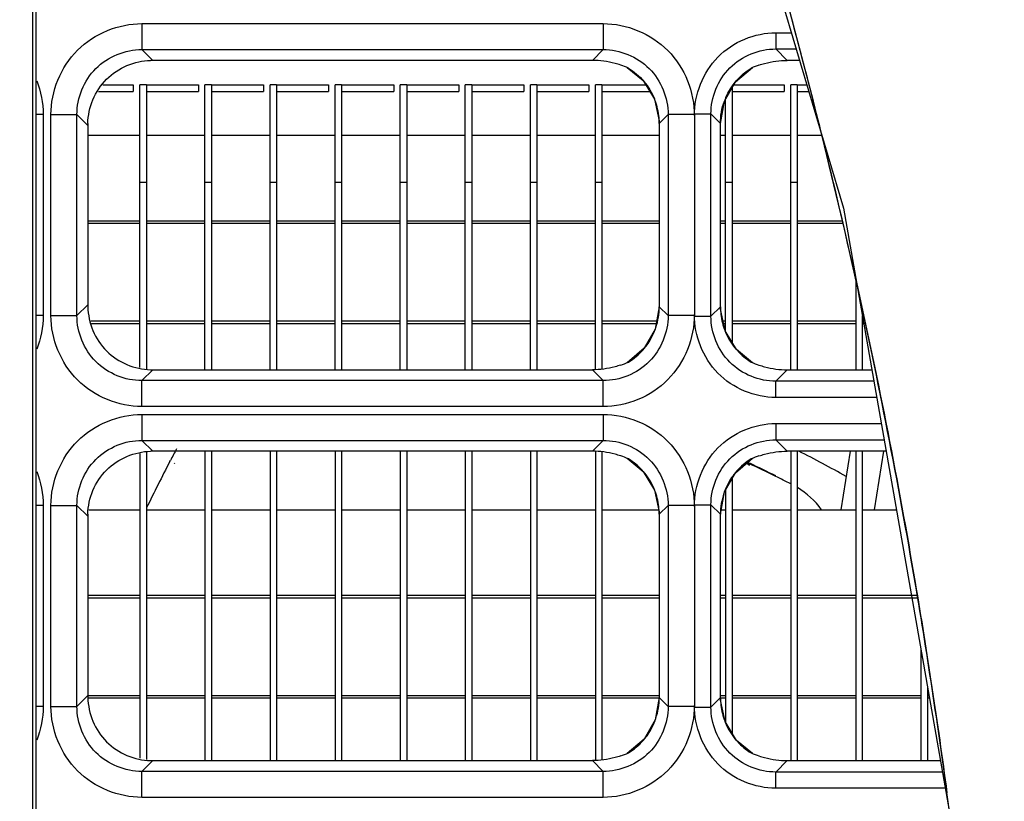
# Model space of a CAD drawing. Units: inches. Extents: x 8527 to 11963, y 1968 to 4117.
# Drawn here: x 10444 to 10475, y 2337 to 2361 of the extents above; entities that cross this region are included whole.
import ezdxf

# ---------------------------------------------------------------- set-up
doc = ezdxf.new("R2010")
doc.units = ezdxf.units.IN
doc.header["$MEASUREMENT"] = 0
doc.layers.add('1', color=7, linetype='Continuous')
doc.styles.get("Standard").update_dxf_attribs({"font": 'Arial.ttf'})
doc.dimstyles.get("Standard").update_dxf_attribs({"dimtxt": 0.18, "dimasz": 0.18, "dimexe": 0.18, "dimexo": 0.0625, "dimgap": 0.09, "dimtad": 0, "dimtih": 1, "dimtoh": 1, "dimdec": 4, "dimzin": 0, "dimdsep": 46, "dimtxsty": 'Standard', "dimcen": 0.09, "dimadec": 0, "dimazin": 0, "dimtfac": 1, "dimtdec": 4, "dimtofl": 0, "dimtmove": 0, "dimatfit": 3, "dimfxl": 1, "dimtolj": 1, "dimtzin": 0, "dimarcsym": 0})

# ---------------------------------------------------------------- blocks, each defined once
blk = doc.blocks.new('*D70')
at = {"layer": '1', "color": 0, "lineweight": -2, "transparency": 16777216}
for p, q in [((10380.082, 2402.996), (10629.416, 2402.996)), ((10629.041, 2402.621), (10629.041, 2382.851)), ((10629.041, 2223.371), (10629.041, 2243.142)), ((10380.082, 2222.996), (10629.416, 2222.996))]:
    blk.add_line(p, q, dxfattribs=at)
at = {"layer": '1', "color": 0, "transparency": 16777216}
for points in [[(10628.979, 2402.621), (10629.104, 2402.621), (10629.041, 2402.996)], [(10628.979, 2223.371), (10629.104, 2223.371), (10629.041, 2222.996)]]:
    blk.add_solid(points, dxfattribs=at)
at = {"layer": 'Defpoints', "color": 0, "transparency": 16777216}
for p in [(10380.082, 2402.996), (10380.082, 2222.996), (10629.041, 2222.996)]:
    blk.add_point(p, dxfattribs=at)
at = {"layer": '1', "color": 0, "transparency": 16777216, "insert": (10629.041, 2312.996), "char_height": 25, "attachment_point": 5, "rotation": 90}
blk.add_mtext('\\A1;180.0mm\\P [7.1in.]', dxfattribs=at)

msp = doc.modelspace()

# ---------------------------------------------------------------- linework, layer by layer
at = {"color": 7, "linetype": 'Continuous'}
for p, q in [((10444.899, 2321.3), (10444.899, 2386.39)), ((10444.995, 2321.341), (10444.995, 2386.351)), ((10463.995, 2374.741), (10469.799, 2355.212)), ((10448.244, 2360.877), (10462.419, 2360.877)), ((10448.244, 2360.877), (10448.244, 2360.079)), ((10462.419, 2360.877), (10462.419, 2360.079)), ((10467.725, 2360.597), (10468.198, 2360.597)), ((10467.725, 2360.597), (10467.725, 2360.098)), ((10448.244, 2360.079), (10462.419, 2360.079)), ((10448.577, 2359.746), (10448.244, 2360.079)), ((10462.419, 2360.079), (10462.087, 2359.746)), ((10467.725, 2360.098), (10468.346, 2360.098)), ((10468.077, 2359.746), (10467.725, 2360.098)), ((10462.087, 2359.746), (10448.577, 2359.746)), ((10468.451, 2359.746), (10468.077, 2359.746)), ((10463.154, 2359.532), (10463.643, 2359.13)), ((10447.044, 2358.996), (10447.982, 2358.996)), ((10447.982, 2358.996), (10447.982, 2358.796)), ((10448.382, 2358.996), (10448.182, 2358.996)), ((10448.182, 2350.319), (10448.182, 2358.996)), ((10448.382, 2358.996), (10449.982, 2358.996)), ((10448.382, 2358.996), (10448.382, 2350.276)), ((10449.982, 2358.996), (10449.982, 2358.796)), ((10450.382, 2358.996), (10450.182, 2358.996)), ((10450.182, 2350.246), (10450.182, 2358.996)), ((10450.382, 2358.996), (10451.982, 2358.996)), ((10450.382, 2358.996), (10450.382, 2350.246)), ((10451.982, 2358.996), (10451.982, 2358.796)), ((10452.382, 2358.996), (10452.182, 2358.996)), ((10452.182, 2350.246), (10452.182, 2358.996)), ((10452.382, 2358.996), (10453.982, 2358.996)), ((10452.382, 2358.996), (10452.382, 2350.246)), ((10453.982, 2358.996), (10453.982, 2358.796)), ((10454.382, 2358.996), (10454.182, 2358.996)), ((10454.182, 2350.246), (10454.182, 2358.996)), ((10454.382, 2358.996), (10455.982, 2358.996)), ((10454.382, 2358.996), (10454.382, 2350.246)), ((10455.982, 2358.996), (10455.982, 2358.796)), ((10456.382, 2358.996), (10456.182, 2358.996)), ((10456.182, 2350.246), (10456.182, 2358.996)), ((10456.382, 2358.996), (10457.982, 2358.996)), ((10456.382, 2358.996), (10456.382, 2350.246)), ((10457.982, 2358.996), (10457.982, 2358.796)), ((10458.382, 2358.996), (10458.182, 2358.996)), ((10458.182, 2350.246), (10458.182, 2358.996)), ((10458.382, 2358.996), (10459.982, 2358.996)), ((10458.382, 2358.996), (10458.382, 2350.246)), ((10459.982, 2358.996), (10459.982, 2358.796)), ((10460.382, 2358.996), (10460.182, 2358.996)), ((10460.182, 2350.246), (10460.182, 2358.996)), ((10460.382, 2358.996), (10461.982, 2358.996)), ((10460.382, 2358.996), (10460.382, 2350.246)), ((10461.982, 2358.996), (10461.982, 2358.796)), ((10462.382, 2358.996), (10462.182, 2358.996)), ((10462.182, 2350.246), (10462.182, 2358.996)), ((10462.382, 2358.996), (10463.725, 2358.996)), ((10462.382, 2358.996), (10462.382, 2350.264)), ((10466.432, 2358.996), (10467.982, 2358.996)), ((10467.982, 2358.996), (10467.982, 2358.796)), ((10468.382, 2358.996), (10468.182, 2358.996)), ((10468.182, 2350.246), (10468.182, 2358.996)), ((10468.382, 2358.996), (10468.674, 2358.996)), ((10468.382, 2358.996), (10468.382, 2350.246)), ((10446.909, 2358.796), (10447.982, 2358.796)), ((10448.382, 2358.796), (10449.982, 2358.796)), ((10450.382, 2358.796), (10451.982, 2358.796)), ((10452.382, 2358.796), (10453.982, 2358.796)), ((10454.382, 2358.796), (10455.982, 2358.796)), ((10456.382, 2358.796), (10457.982, 2358.796)), ((10458.382, 2358.796), (10459.982, 2358.796)), ((10460.382, 2358.796), (10461.982, 2358.796)), ((10462.382, 2358.796), (10463.847, 2358.796)), ((10466.382, 2358.909), (10466.382, 2351.089)), ((10466.382, 2358.796), (10467.982, 2358.796)), ((10468.382, 2358.796), (10468.733, 2358.796)), ((10466.182, 2351.416), (10466.182, 2358.562)), ((10445.212, 2358.084), (10444.995, 2358.084)), ((10445.212, 2358.084), (10445.212, 2351.909)), ((10445.451, 2358.084), (10446.249, 2358.084)), ((10445.451, 2351.909), (10445.451, 2358.084)), ((10446.582, 2357.751), (10446.249, 2358.084)), ((10446.249, 2351.909), (10446.249, 2358.084)), ((10464.414, 2358.084), (10464.142, 2357.811)), ((10465.231, 2358.084), (10464.414, 2358.084)), ((10464.414, 2358.084), (10464.414, 2351.909)), ((10465.231, 2358.103), (10465.73, 2358.103)), ((10465.231, 2351.909), (10465.231, 2358.084)), ((10466.022, 2357.811), (10465.73, 2358.103)), ((10465.73, 2351.889), (10465.73, 2358.103)), ((10446.582, 2357.751), (10446.582, 2352.241)), ((10464.142, 2357.811), (10464.14, 2357.811)), ((10464.14, 2357.811), (10464.14, 2352.182)), ((10464.142, 2357.811), (10464.142, 2352.182)), ((10466.022, 2357.811), (10466.024, 2357.811)), ((10466.022, 2352.182), (10466.022, 2357.811)), ((10466.024, 2352.182), (10466.024, 2357.811)), ((10446.582, 2357.446), (10448.182, 2357.446)), ((10448.382, 2357.446), (10450.182, 2357.446)), ((10450.382, 2357.446), (10452.182, 2357.446)), ((10452.382, 2357.446), (10454.182, 2357.446)), ((10454.382, 2357.446), (10456.182, 2357.446)), ((10456.382, 2357.446), (10458.182, 2357.446)), ((10458.382, 2357.446), (10460.182, 2357.446)), ((10460.382, 2357.446), (10462.182, 2357.446)), ((10462.382, 2357.446), (10464.14, 2357.446)), ((10466.024, 2357.446), (10466.182, 2357.446)), ((10466.382, 2357.446), (10468.182, 2357.446)), ((10468.382, 2357.446), (10469.135, 2357.446)), ((10448.382, 2355.996), (10448.182, 2355.996)), ((10450.382, 2355.996), (10450.182, 2355.996)), ((10452.382, 2355.996), (10452.182, 2355.996)), ((10454.382, 2355.996), (10454.182, 2355.996)), ((10456.382, 2355.996), (10456.182, 2355.996)), ((10458.382, 2355.996), (10458.182, 2355.996)), ((10460.382, 2355.996), (10460.182, 2355.996)), ((10462.382, 2355.996), (10462.182, 2355.996)), ((10466.382, 2355.996), (10466.182, 2355.996)), ((10468.382, 2355.996), (10468.182, 2355.996)), ((10469.799, 2355.212), (10473.535, 2333.978)), ((10446.582, 2354.821), (10448.182, 2354.821)), ((10446.582, 2354.746), (10448.182, 2354.746)), ((10448.382, 2354.821), (10450.182, 2354.821)), ((10448.382, 2354.746), (10450.182, 2354.746)), ((10450.382, 2354.821), (10452.182, 2354.821)), ((10450.382, 2354.746), (10452.182, 2354.746)), ((10452.382, 2354.821), (10454.182, 2354.821)), ((10452.382, 2354.746), (10454.182, 2354.746)), ((10454.382, 2354.821), (10456.182, 2354.821)), ((10454.382, 2354.746), (10456.182, 2354.746)), ((10456.382, 2354.821), (10458.182, 2354.821)), ((10456.382, 2354.746), (10458.182, 2354.746)), ((10458.382, 2354.821), (10460.182, 2354.821)), ((10458.382, 2354.746), (10460.182, 2354.746)), ((10460.382, 2354.821), (10462.182, 2354.821)), ((10460.382, 2354.746), (10462.182, 2354.746)), ((10462.382, 2354.821), (10464.14, 2354.821)), ((10462.382, 2354.746), (10464.14, 2354.746)), ((10466.024, 2354.821), (10466.182, 2354.821)), ((10466.024, 2354.746), (10466.182, 2354.746)), ((10466.382, 2354.821), (10468.182, 2354.821)), ((10466.382, 2354.746), (10468.182, 2354.746)), ((10468.382, 2354.821), (10469.772, 2354.821)), ((10468.382, 2354.746), (10469.789, 2354.746)), ((10470.182, 2353.033), (10470.182, 2350.246)), ((10446.249, 2351.909), (10446.582, 2352.241)), ((10464.142, 2352.182), (10464.14, 2352.182)), ((10464.142, 2352.182), (10464.414, 2351.909)), ((10465.73, 2351.889), (10466.022, 2352.182)), ((10466.022, 2352.182), (10466.024, 2352.182)), ((10445.212, 2351.909), (10444.995, 2351.909)), ((10445.451, 2351.909), (10446.249, 2351.909)), ((10446.676, 2351.746), (10448.182, 2351.746)), ((10448.382, 2351.746), (10450.182, 2351.746)), ((10450.382, 2351.746), (10452.182, 2351.746)), ((10452.382, 2351.746), (10454.182, 2351.746)), ((10454.382, 2351.746), (10456.182, 2351.746)), ((10456.382, 2351.746), (10458.182, 2351.746)), ((10458.382, 2351.746), (10460.182, 2351.746)), ((10460.382, 2351.746), (10462.182, 2351.746)), ((10462.382, 2351.746), (10464.063, 2351.746)), ((10465.231, 2351.909), (10464.414, 2351.909)), ((10465.231, 2351.889), (10465.73, 2351.889)), ((10466.101, 2351.746), (10466.182, 2351.746)), ((10466.382, 2351.746), (10468.182, 2351.746)), ((10468.382, 2351.746), (10470.182, 2351.746)), ((10470.382, 2351.897), (10470.382, 2350.246)), ((10470.382, 2351.746), (10470.408, 2351.746)), ((10446.693, 2351.671), (10448.182, 2351.671)), ((10448.382, 2351.671), (10450.182, 2351.671)), ((10450.382, 2351.671), (10452.182, 2351.671)), ((10452.382, 2351.671), (10454.182, 2351.671)), ((10454.382, 2351.671), (10456.182, 2351.671)), ((10456.382, 2351.671), (10458.182, 2351.671)), ((10458.382, 2351.671), (10460.182, 2351.671)), ((10460.382, 2351.671), (10462.182, 2351.671)), ((10462.382, 2351.671), (10464.049, 2351.671)), ((10466.117, 2351.671), (10466.182, 2351.671)), ((10466.382, 2351.671), (10468.182, 2351.671)), ((10468.382, 2351.671), (10470.182, 2351.671)), ((10470.382, 2351.671), (10470.421, 2351.671)), ((10467.01, 2350.461), (10466.519, 2350.865)), ((10448.244, 2349.914), (10448.577, 2350.246)), ((10448.577, 2350.246), (10462.087, 2350.246)), ((10462.087, 2350.246), (10462.419, 2349.914)), ((10467.725, 2349.894), (10468.077, 2350.246)), ((10468.077, 2350.246), (10470.672, 2350.246)), ((10462.419, 2349.914), (10448.244, 2349.914)), ((10448.244, 2349.116), (10448.244, 2349.914)), ((10462.419, 2349.116), (10462.419, 2349.914)), ((10470.734, 2349.894), (10467.725, 2349.894)), ((10467.725, 2349.396), (10467.725, 2349.894)), ((10470.822, 2349.396), (10467.725, 2349.396)), ((10462.419, 2349.116), (10448.244, 2349.116)), ((10448.244, 2348.877), (10462.419, 2348.877)), ((10448.244, 2348.877), (10448.244, 2348.079)), ((10462.419, 2348.877), (10462.419, 2348.079)), ((10467.725, 2348.597), (10470.962, 2348.597)), ((10467.725, 2348.597), (10467.725, 2348.098)), ((10448.244, 2348.079), (10462.419, 2348.079)), ((10448.577, 2347.746), (10448.244, 2348.079)), ((10462.419, 2348.079), (10462.087, 2347.746)), ((10467.725, 2348.098), (10471.05, 2348.098)), ((10468.077, 2347.746), (10467.725, 2348.098)), ((10462.087, 2347.746), (10448.577, 2347.746)), ((10450.182, 2347.746), (10450.182, 2338.246)), ((10450.382, 2347.746), (10450.382, 2338.246)), ((10452.182, 2347.746), (10452.182, 2338.246)), ((10452.382, 2347.746), (10452.382, 2338.246)), ((10454.182, 2347.746), (10454.182, 2338.246)), ((10454.382, 2347.746), (10454.382, 2338.246)), ((10456.182, 2347.746), (10456.182, 2338.246)), ((10456.382, 2347.746), (10456.382, 2338.246)), ((10458.182, 2347.746), (10458.182, 2338.246)), ((10458.382, 2347.746), (10458.382, 2338.246)), ((10460.182, 2347.746), (10460.182, 2338.246)), ((10460.382, 2347.746), (10460.382, 2338.246)), ((10462.182, 2347.746), (10462.182, 2338.246)), ((10471.112, 2347.746), (10468.077, 2347.746)), ((10468.182, 2347.746), (10468.182, 2338.246)), ((10468.382, 2347.746), (10468.382, 2338.246)), ((10470.008, 2347.746), (10469.718, 2345.946)), ((10470.182, 2347.746), (10470.182, 2338.246)), ((10470.382, 2347.746), (10470.382, 2338.246)), ((10470.757, 2345.946), (10471.047, 2347.746)), ((10448.182, 2347.673), (10448.182, 2338.319)), ((10448.382, 2347.717), (10448.382, 2338.276)), ((10449.108, 2347.435), (10449.122, 2347.462)), ((10462.382, 2347.729), (10462.382, 2338.264)), ((10463.154, 2347.532), (10463.645, 2347.127)), ((10449.245, 2347.364), (10449.258, 2347.39)), ((10466.823, 2347.374), (10466.917, 2347.33)), ((10466.831, 2347.418), (10466.925, 2347.374)), ((10466.884, 2347.325), (10466.911, 2347.313)), ((10466.892, 2347.369), (10466.918, 2347.357)), ((10466.382, 2346.909), (10466.382, 2339.089)), ((10466.182, 2346.561), (10466.182, 2339.416)), ((10445.212, 2346.084), (10444.995, 2346.084)), ((10445.212, 2346.084), (10445.212, 2339.909)), ((10445.451, 2346.084), (10446.249, 2346.084)), ((10445.451, 2339.909), (10445.451, 2346.084)), ((10446.582, 2345.751), (10446.249, 2346.084)), ((10446.249, 2339.909), (10446.249, 2346.084)), ((10446.611, 2345.946), (10448.182, 2345.946)), ((10448.382, 2345.946), (10450.182, 2345.946)), ((10450.382, 2345.946), (10452.182, 2345.946)), ((10452.382, 2345.946), (10454.182, 2345.946)), ((10454.382, 2345.946), (10456.182, 2345.946)), ((10456.382, 2345.946), (10458.182, 2345.946)), ((10458.382, 2345.946), (10460.182, 2345.946)), ((10460.382, 2345.946), (10462.182, 2345.946)), ((10462.382, 2345.946), (10464.126, 2345.946)), ((10464.414, 2346.084), (10464.142, 2345.811)), ((10465.231, 2346.084), (10464.414, 2346.084)), ((10464.414, 2346.084), (10464.414, 2339.909)), ((10465.231, 2346.103), (10465.73, 2346.103)), ((10465.231, 2339.909), (10465.231, 2346.084)), ((10466.022, 2345.811), (10465.73, 2346.103)), ((10465.73, 2339.889), (10465.73, 2346.103)), ((10466.048, 2345.946), (10466.182, 2345.946)), ((10466.382, 2345.946), (10468.182, 2345.946)), ((10468.382, 2345.946), (10470.182, 2345.946)), ((10470.382, 2345.946), (10471.429, 2345.946)), ((10446.582, 2345.751), (10446.582, 2340.241)), ((10464.142, 2345.811), (10464.14, 2345.811)), ((10464.14, 2345.811), (10464.14, 2340.182)), ((10464.142, 2345.811), (10464.142, 2340.182)), ((10466.022, 2345.811), (10466.024, 2345.811)), ((10466.022, 2340.182), (10466.022, 2345.811)), ((10466.024, 2340.182), (10466.024, 2345.811)), ((10446.582, 2343.321), (10448.182, 2343.321)), ((10446.582, 2343.246), (10448.182, 2343.246)), ((10448.382, 2343.321), (10450.182, 2343.321)), ((10448.382, 2343.246), (10450.182, 2343.246)), ((10450.382, 2343.321), (10452.182, 2343.321)), ((10450.382, 2343.246), (10452.182, 2343.246)), ((10452.382, 2343.321), (10454.182, 2343.321)), ((10452.382, 2343.246), (10454.182, 2343.246)), ((10454.382, 2343.321), (10456.182, 2343.321)), ((10454.382, 2343.246), (10456.182, 2343.246)), ((10456.382, 2343.321), (10458.182, 2343.321)), ((10456.382, 2343.246), (10458.182, 2343.246)), ((10458.382, 2343.321), (10460.182, 2343.321)), ((10458.382, 2343.246), (10460.182, 2343.246)), ((10460.382, 2343.321), (10462.182, 2343.321)), ((10460.382, 2343.246), (10462.182, 2343.246)), ((10462.382, 2343.321), (10464.14, 2343.321)), ((10462.382, 2343.246), (10464.14, 2343.246)), ((10466.024, 2343.321), (10466.182, 2343.321)), ((10466.024, 2343.246), (10466.182, 2343.246)), ((10466.382, 2343.321), (10468.182, 2343.321)), ((10466.382, 2343.246), (10468.182, 2343.246)), ((10468.382, 2343.321), (10470.182, 2343.321)), ((10468.382, 2343.246), (10470.182, 2343.246)), ((10470.382, 2343.321), (10472.07, 2343.321)), ((10470.382, 2343.246), (10472.083, 2343.246)), ((10472.182, 2341.667), (10472.182, 2338.246)), ((10472.382, 2340.53), (10472.382, 2338.246)), ((10446.249, 2339.909), (10446.582, 2340.241)), ((10446.582, 2340.246), (10448.182, 2340.246)), ((10448.382, 2340.246), (10450.182, 2340.246)), ((10450.382, 2340.246), (10452.182, 2340.246)), ((10452.382, 2340.246), (10454.182, 2340.246)), ((10454.382, 2340.246), (10456.182, 2340.246)), ((10456.382, 2340.246), (10458.182, 2340.246)), ((10458.382, 2340.246), (10460.182, 2340.246)), ((10460.382, 2340.246), (10462.182, 2340.246)), ((10462.382, 2340.246), (10464.14, 2340.246)), ((10464.142, 2340.182), (10464.14, 2340.182)), ((10464.142, 2340.182), (10464.414, 2339.909)), ((10465.73, 2339.889), (10466.022, 2340.182)), ((10466.022, 2340.182), (10466.024, 2340.182)), ((10466.024, 2340.246), (10466.182, 2340.246)), ((10466.382, 2340.246), (10468.182, 2340.246)), ((10468.382, 2340.246), (10470.182, 2340.246)), ((10470.382, 2340.246), (10472.182, 2340.246)), ((10472.382, 2340.246), (10472.432, 2340.246)), ((10445.212, 2339.909), (10444.995, 2339.909)), ((10445.451, 2339.909), (10446.249, 2339.909)), ((10446.582, 2340.171), (10448.182, 2340.171)), ((10448.382, 2340.171), (10450.182, 2340.171)), ((10450.382, 2340.171), (10452.182, 2340.171)), ((10452.382, 2340.171), (10454.182, 2340.171)), ((10454.382, 2340.171), (10456.182, 2340.171)), ((10456.382, 2340.171), (10458.182, 2340.171)), ((10458.382, 2340.171), (10460.182, 2340.171)), ((10460.382, 2340.171), (10462.182, 2340.171)), ((10462.382, 2340.171), (10464.14, 2340.171)), ((10465.231, 2339.909), (10464.414, 2339.909)), ((10465.231, 2339.889), (10465.73, 2339.889)), ((10466.024, 2340.171), (10466.182, 2340.171)), ((10466.382, 2340.171), (10468.182, 2340.171)), ((10468.382, 2340.171), (10470.182, 2340.171)), ((10470.382, 2340.171), (10472.182, 2340.171)), ((10472.382, 2340.171), (10472.445, 2340.171)), ((10467.01, 2338.461), (10466.519, 2338.865)), ((10448.244, 2337.914), (10448.577, 2338.246)), ((10448.577, 2338.246), (10462.087, 2338.246)), ((10462.087, 2338.246), (10462.419, 2337.914)), ((10467.725, 2337.894), (10468.077, 2338.246)), ((10468.077, 2338.246), (10472.784, 2338.246)), ((10462.419, 2337.914), (10448.244, 2337.914)), ((10448.244, 2337.116), (10448.244, 2337.914)), ((10462.419, 2337.116), (10462.419, 2337.914)), ((10472.846, 2337.894), (10467.725, 2337.894)), ((10467.725, 2337.396), (10467.725, 2337.894)), ((10472.933, 2337.396), (10467.725, 2337.396)), ((10462.419, 2337.116), (10448.244, 2337.116))]:
    msp.add_line(p, q, dxfattribs=at)
for points in [[(10466.024, 2357.811), (10466.146, 2358.5), (10466.485, 2359.087), (10467.01, 2359.532)], [(10463.643, 2359.13), (10463.997, 2358.552), (10464.138, 2357.889), (10464.14, 2357.811)], [(10464.14, 2352.182), (10464.018, 2351.495), (10463.681, 2350.908), (10463.154, 2350.461)], [(10466.519, 2350.865), (10466.165, 2351.443), (10466.025, 2352.105), (10466.024, 2352.182)], [(10466.024, 2345.811), (10466.145, 2346.498), (10466.483, 2347.085), (10467.01, 2347.532)], [(10463.645, 2347.127), (10463.998, 2346.55), (10464.138, 2345.888), (10464.14, 2345.811)], [(10464.14, 2340.182), (10464.018, 2339.495), (10463.681, 2338.908), (10463.154, 2338.461)], [(10466.519, 2338.865), (10466.165, 2339.443), (10466.025, 2340.105), (10466.024, 2340.182)]]:
    msp.add_lwpolyline(points, dxfattribs=at)
for centre, radius, start, end in [((10289.746, 2312.846), 184.856, 14.04724, 18.04168), ((10462.046, 2356.856), 2.894, 66.5893, 71.6276), ((10468.118, 2356.856), 2.894, 108.3724, 113.4107), ((10462.149, 2357.817), 1.993, 18.609, 21.9363), ((10462.133, 2357.814), 2.009, 2.8266, 18.5576), ((10468.014, 2357.818), 1.991, 156.5907, 160.0454), ((10462.136, 2357.815), 2.006, 359.8932, 2.8033), ((10289.796, 2312.858), 184.804, 12.5265, 14.04752), ((10289.802, 2312.859), 184.798, 12.5344, 13.93133), ((10462.131, 2352.179), 2.011, 341.5144, 0.0754), ((10468.011, 2352.177), 1.989, 179.8675, 184.8476), ((10468.029, 2352.179), 2.007, 184.8555, 199.6482), ((10462.151, 2352.175), 1.991, 329.0916, 337.1343), ((10462.147, 2352.176), 1.994, 337.133, 341.4466), ((10468.016, 2352.176), 1.994, 199.698, 204.2155), ((10462.155, 2352.173), 1.986, 322.5759, 329.0743), ((10468.011, 2352.174), 1.988, 204.2143, 210.7787), ((10468.01, 2352.174), 1.988, 210.7952, 219.1459), ((10462.151, 2352.179), 1.993, 301.6097, 318.6981), ((10462.154, 2352.174), 1.988, 318.75, 322.5768), ((10468.008, 2352.172), 1.985, 219.1472, 222.3683), ((10468.012, 2352.178), 1.992, 222.4116, 238.3994), ((10462.045, 2353.137), 2.894, 288.3744, 293.4114), ((10468.118, 2353.137), 2.894, 246.5891, 251.6272), ((10494.299, 2323.724), 51.034, 151.8278, 152.2806), ((10450.732, 2312.996), 39, 60.5896, 63.0065), ((10462.046, 2344.856), 2.894, 66.5891, 71.6272), ((10462.152, 2345.815), 1.992, 42.4116, 58.3994), ((10468.013, 2345.814), 1.993, 121.6097, 138.6981), ((10468.118, 2344.856), 2.894, 108.3744, 113.4114), ((10494.226, 2323.762), 50.951, 152.3136, 154.1172), ((10462.156, 2345.821), 1.985, 39.1472, 42.3683), ((10451.504, 2314.017), 36.731, 65.2333, 65.3657), ((10451.537, 2314.088), 36.652, 63.7954, 65.1875), ((10451.047, 2313.654), 37.272, 63.4244, 64.7864), ((10462.153, 2345.819), 1.988, 30.7952, 39.1459), ((10462.153, 2345.819), 1.988, 24.2143, 30.7787), ((10468.013, 2345.818), 1.991, 149.0916, 157.1343), ((10468.009, 2345.82), 1.986, 142.5759, 149.0743), ((10468.01, 2345.819), 1.988, 138.7501, 142.5768), ((10451.409, 2313.828), 36.942, 62.9965, 63.7954), ((10462.147, 2345.817), 1.994, 19.698, 24.2155), ((10468.016, 2345.817), 1.994, 157.133, 161.4466), ((10462.134, 2345.814), 2.007, 4.8555, 19.6482), ((10468.033, 2345.814), 2.011, 161.5144, 180.0754), ((10462.152, 2345.816), 1.989, 359.8675, 4.8476), ((10462.131, 2340.179), 2.011, 341.5144, 0.0754), ((10468.011, 2340.177), 1.989, 179.8675, 184.8476), ((10468.029, 2340.179), 2.007, 184.8555, 199.6482), ((10462.151, 2340.175), 1.991, 329.0916, 337.1343), ((10462.147, 2340.176), 1.994, 337.133, 341.4466), ((10468.016, 2340.176), 1.994, 199.698, 204.2155), ((10468.011, 2340.174), 1.988, 204.2143, 210.7787), ((10462.154, 2340.174), 1.988, 318.75, 322.5768), ((10462.155, 2340.173), 1.986, 322.5759, 329.0743), ((10468.01, 2340.174), 1.988, 210.7952, 219.1459), ((10462.151, 2340.179), 1.993, 301.6097, 318.6981), ((10468.008, 2340.172), 1.985, 219.1472, 222.3683), ((10468.012, 2340.178), 1.992, 222.4116, 238.3994), ((10462.045, 2341.137), 2.894, 288.3744, 293.4114), ((10468.118, 2341.137), 2.894, 246.5891, 251.6272)]:
    msp.add_arc(centre, radius, start, end, dxfattribs=at)
for centre, major_axis, start_param, end_param in [((10448.172, 2358.156), (1.985, 0.681), 1.127912, 1.158998), ((10448.172, 2358.156), (0.681, 1.985), -4.30059, -4.269504), ((10448.172, 2351.836), (-0.681, 1.985), 1.127912, 1.158998), ((10448.172, 2351.836), (1.985, -0.681), -1.158998, -1.127912), ((10448.172, 2346.156), (1.985, 0.681), 1.127912, 1.158998), ((10448.172, 2346.156), (0.681, 1.985), -4.30059, -4.269504), ((10448.172, 2339.836), (-0.681, 1.985), 1.127912, 1.158998), ((10448.172, 2339.836), (1.985, -0.681), -1.158998, -1.127912)]:
    msp.add_ellipse(centre, major_axis=major_axis, ratio=0.72368, start_param=start_param, end_param=end_param, dxfattribs=at)
for points, knots in [([(10478.788, 2348.447), (10477.879, 2356.902), (10474.937, 2373.638), (10469.825, 2389.833), (10466.816, 2397.707)], [0, 0, 0, 0, 0.502177, 1, 1, 1, 1]), ([(10469.164, 2357.351), (10468.672, 2359.336), (10467.244, 2364.711), (10465.574, 2370.016), (10464.424, 2373.337)], [0, 0, 0, 0, 0.367842, 1, 1, 1, 1]), ([(10445.451, 2358.084), (10445.451, 2358.796), (10446.046, 2360.282), (10447.532, 2360.877), (10448.244, 2360.877)], [0, 0, 0, 0, 0.499936, 1, 1, 1, 1]), ([(10462.419, 2360.877), (10463.138, 2360.877), (10464.637, 2360.271), (10465.221, 2358.769), (10465.221, 2358.051)], [0, 0, 0, 0, 0.499984, 1, 1, 1, 1]), ([(10465.221, 2358.051), (10465.221, 2358.697), (10465.732, 2360.049), (10467.081, 2360.597), (10467.725, 2360.597)], [0, 0, 0, 0, 0.500635, 1, 1, 1, 1]), ([(10446.249, 2358.084), (10446.248, 2358.593), (10446.671, 2359.657), (10447.735, 2360.08), (10448.244, 2360.079)], [0, 0, 0, 0, 0.499936, 1, 1, 1, 1]), ([(10462.419, 2360.079), (10462.929, 2360.08), (10463.993, 2359.657), (10464.415, 2358.593), (10464.414, 2358.084)], [0, 0, 0, 0, 0.500237, 1, 1, 1, 1]), ([(10465.73, 2358.103), (10465.729, 2358.613), (10466.153, 2359.676), (10467.216, 2360.099), (10467.725, 2360.098)], [0, 0, 0, 0, 0.500269, 1, 1, 1, 1]), ([(10462.958, 2359.602), (10462.9, 2359.621), (10462.617, 2359.705), (10462.321, 2359.746), (10462.087, 2359.746)], [0, 0, 0, 0, 0.206255, 1, 1, 1, 1]), ([(10467.206, 2359.602), (10467.264, 2359.621), (10467.546, 2359.705), (10467.843, 2359.746), (10468.077, 2359.746)], [0, 0, 0, 0, 0.206255, 1, 1, 1, 1]), ([(10473.047, 2336.757), (10472.744, 2339.081), (10471.932, 2344.509), (10470.878, 2349.896), (10470.196, 2352.965)], [0, 0, 0, 0, 0.427116, 1, 1, 1, 1]), ([(10470.201, 2352.94), (10470.881, 2349.879), (10471.901, 2344.665), (10472.694, 2339.412), (10472.981, 2337.254)], [0, 0, 0, 0, 0.590243, 1, 1, 1, 1]), ([(10448.244, 2349.116), (10447.531, 2349.116), (10446.045, 2349.711), (10445.451, 2351.197), (10445.451, 2351.909)], [0, 0, 0, 0, 0.500236, 1, 1, 1, 1]), ([(10448.244, 2349.914), (10447.735, 2349.913), (10446.671, 2350.336), (10446.248, 2351.4), (10446.249, 2351.909)], [0, 0, 0, 0, 0.500237, 1, 1, 1, 1]), ([(10465.221, 2351.942), (10465.221, 2351.223), (10464.637, 2349.722), (10463.137, 2349.116), (10462.419, 2349.116)], [0, 0, 0, 0, 0.500189, 1, 1, 1, 1]), ([(10464.414, 2351.909), (10464.415, 2351.4), (10463.992, 2350.336), (10462.929, 2349.913), (10462.419, 2349.914)], [0, 0, 0, 0, 0.499936, 1, 1, 1, 1]), ([(10467.725, 2349.396), (10467.08, 2349.396), (10465.731, 2349.944), (10465.221, 2351.297), (10465.221, 2351.942)], [0, 0, 0, 0, 0.499642, 1, 1, 1, 1]), ([(10467.725, 2349.894), (10467.216, 2349.894), (10466.153, 2350.317), (10465.729, 2351.38), (10465.73, 2351.889)], [0, 0, 0, 0, 0.500022, 1, 1, 1, 1]), ([(10462.958, 2350.391), (10462.9, 2350.371), (10462.617, 2350.287), (10462.321, 2350.246), (10462.087, 2350.246)], [0, 0, 0, 0, 0.206255, 1, 1, 1, 1]), ([(10467.206, 2350.391), (10467.264, 2350.371), (10467.546, 2350.287), (10467.843, 2350.246), (10468.077, 2350.246)], [0, 0, 0, 0, 0.206255, 1, 1, 1, 1]), ([(10445.451, 2346.084), (10445.451, 2346.796), (10446.046, 2348.282), (10447.532, 2348.877), (10448.244, 2348.877)], [0, 0, 0, 0, 0.499936, 1, 1, 1, 1]), ([(10462.419, 2348.877), (10463.138, 2348.877), (10464.637, 2348.271), (10465.221, 2346.769), (10465.221, 2346.051)], [0, 0, 0, 0, 0.499984, 1, 1, 1, 1]), ([(10465.221, 2346.051), (10465.221, 2346.697), (10465.732, 2348.049), (10467.081, 2348.597), (10467.725, 2348.597)], [0, 0, 0, 0, 0.500635, 1, 1, 1, 1]), ([(10446.249, 2346.084), (10446.248, 2346.593), (10446.671, 2347.657), (10447.735, 2348.08), (10448.244, 2348.079)], [0, 0, 0, 0, 0.499936, 1, 1, 1, 1]), ([(10462.419, 2348.079), (10462.929, 2348.08), (10463.993, 2347.657), (10464.415, 2346.593), (10464.414, 2346.084)], [0, 0, 0, 0, 0.500237, 1, 1, 1, 1]), ([(10465.73, 2346.103), (10465.729, 2346.613), (10466.153, 2347.676), (10467.216, 2348.099), (10467.725, 2348.098)], [0, 0, 0, 0, 0.500269, 1, 1, 1, 1]), ([(10462.958, 2347.602), (10462.9, 2347.621), (10462.617, 2347.705), (10462.321, 2347.746), (10462.087, 2347.746)], [0, 0, 0, 0, 0.206255, 1, 1, 1, 1]), ([(10467.206, 2347.602), (10467.264, 2347.621), (10467.546, 2347.705), (10467.843, 2347.746), (10468.077, 2347.746)], [0, 0, 0, 0, 0.206255, 1, 1, 1, 1]), ([(10448.244, 2337.116), (10447.531, 2337.116), (10446.045, 2337.711), (10445.451, 2339.197), (10445.451, 2339.909)], [0, 0, 0, 0, 0.500236, 1, 1, 1, 1]), ([(10448.244, 2337.914), (10447.735, 2337.913), (10446.671, 2338.336), (10446.248, 2339.4), (10446.249, 2339.909)], [0, 0, 0, 0, 0.500237, 1, 1, 1, 1]), ([(10465.221, 2339.942), (10465.221, 2339.223), (10464.637, 2337.722), (10463.137, 2337.116), (10462.419, 2337.116)], [0, 0, 0, 0, 0.500189, 1, 1, 1, 1]), ([(10464.414, 2339.909), (10464.415, 2339.4), (10463.992, 2338.336), (10462.929, 2337.913), (10462.419, 2337.914)], [0, 0, 0, 0, 0.499936, 1, 1, 1, 1]), ([(10467.725, 2337.396), (10467.08, 2337.396), (10465.731, 2337.944), (10465.221, 2339.297), (10465.221, 2339.942)], [0, 0, 0, 0, 0.499642, 1, 1, 1, 1]), ([(10467.725, 2337.894), (10467.216, 2337.894), (10466.153, 2338.317), (10465.729, 2339.38), (10465.73, 2339.889)], [0, 0, 0, 0, 0.500022, 1, 1, 1, 1]), ([(10462.958, 2338.391), (10462.9, 2338.371), (10462.617, 2338.287), (10462.321, 2338.246), (10462.087, 2338.246)], [0, 0, 0, 0, 0.206255, 1, 1, 1, 1]), ([(10467.206, 2338.391), (10467.264, 2338.371), (10467.546, 2338.287), (10467.843, 2338.246), (10468.077, 2338.246)], [0, 0, 0, 0, 0.206255, 1, 1, 1, 1])]:
    msp.add_open_spline(points, degree=3, knots=knots, dxfattribs=at)
for points in [[(10446.583, 2357.814), (10446.595, 2358.304), (10447.011, 2359.317), (10448.024, 2359.734), (10448.514, 2359.746)], [(10463.195, 2359.511), (10463.548, 2359.295), (10463.842, 2358.946), (10463.997, 2358.562)], [(10466.186, 2358.609), (10466.344, 2358.974), (10466.629, 2359.303), (10466.968, 2359.511)], [(10445.013, 2359.122), (10445.144, 2358.795), (10445.212, 2358.436), (10445.212, 2358.084)], [(10466.022, 2357.811), (10466.022, 2358.043), (10466.063, 2358.279), (10466.142, 2358.498)], [(10446.583, 2352.179), (10446.595, 2351.688), (10447.011, 2350.676), (10448.024, 2350.259), (10448.514, 2350.247)], [(10445.212, 2351.909), (10445.212, 2351.558), (10445.144, 2351.201), (10445.015, 2350.875)], [(10446.583, 2345.814), (10446.595, 2346.304), (10447.011, 2347.317), (10448.024, 2347.734), (10448.514, 2347.746)], [(10445.013, 2347.122), (10445.144, 2346.795), (10445.212, 2346.436), (10445.212, 2346.084)], [(10469.131, 2345.95), (10468.934, 2346.222), (10468.677, 2346.458), (10468.389, 2346.63)], [(10446.583, 2340.179), (10446.595, 2339.688), (10447.011, 2338.676), (10448.024, 2338.259), (10448.514, 2338.247)], [(10445.212, 2339.909), (10445.212, 2339.558), (10445.144, 2339.201), (10445.015, 2338.875)]]:
    msp.add_open_spline(points, degree=3, dxfattribs=at)

# ---------------------------------------------------------------- dimensions: what is measured, and where the dimension line sits
at = {"layer": '1', "color": 7}
dim = msp.add_linear_dim(base=(10629.041, 2222.996), p1=(10380.082, 2402.996), p2=(10380.082, 2222.996), angle=90, text='<>\\P[]', dimstyle='Standard', override={"dimtxt": 25, "dimasz": 0.375, "dimexe": 0.375, "dimexo": 0, "dimtih": 0, "dimtoh": 0, "dimdec": 1, "dimpost": 'mm', "dimcen": 0.375, "dimtdec": 1, "dimatfit": 0}, dxfattribs=at)
dim.commit()
dim.dimension.update_dxf_attribs({"geometry": '*D70', "text_midpoint": (10629.041, 2312.996)})

doc.saveas('drawing.dxf')
